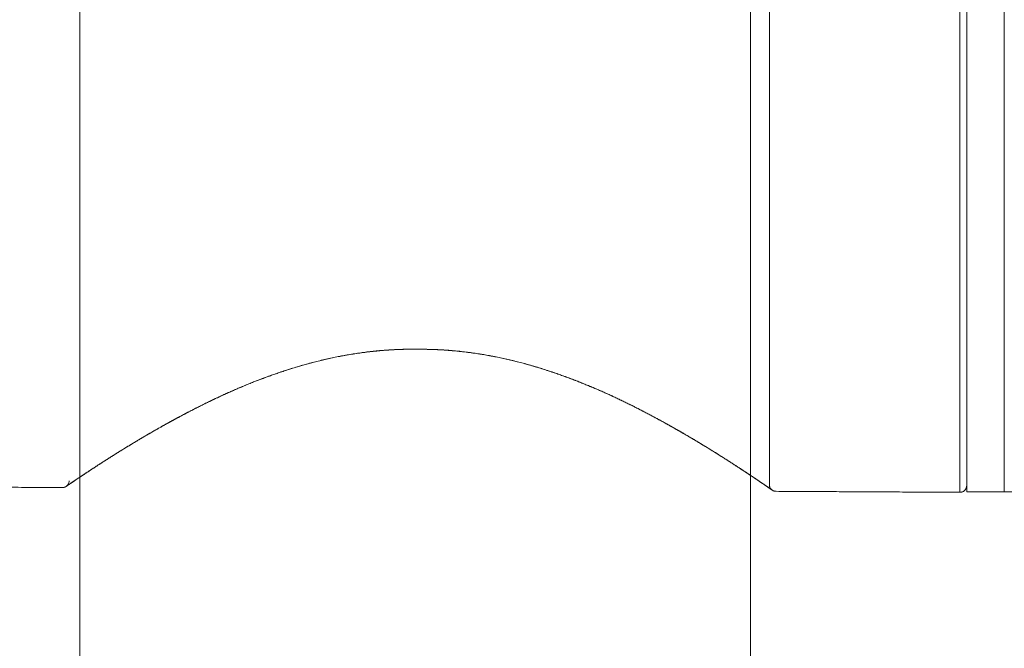
# Model space of a CAD drawing. Extents: x 1896 to 4306, y 1200 to 3586.
# Drawn here: x 3654 to 3690, y 3291 to 3315 of the extents above; entities that cross this region are included whole.
import ezdxf

# ---------------------------------------------------------------- set-up
doc = ezdxf.new("R2010")
doc.units = 0
doc.header["$MEASUREMENT"] = 0
doc.layers.add('HEWI', color=7, linetype='CONTINUOUS', lineweight=9)

msp = doc.modelspace()

# ---------------------------------------------------------------- linework, layer by layer
at = {"layer": 'HEWI'}
for p, q in [((3689.04333, 3335.96178), (3689.04158, 3301.52391)), ((3690.44333, 3335.9617), (3690.44158, 3301.52384)), ((3681.68881, 3335.69491), (3681.68685, 3297.22939)), ((3689.0431, 3331.39964), (3689.04135, 3296.96178)), ((3690.44135, 3296.9617), (3690.4431, 3331.39957)), ((3690.44158, 3301.52384), (3690.44135, 3296.9617)), ((3690.44135, 3296.9617), (3689.04135, 3296.96178)), ((3690.44135, 3296.9617), (3708.21763, 3297.06422))]:
    msp.add_line(p, q, dxfattribs=at)
for points in [[(3655.93719, 2321.803), (3655.99959, 3547.46575)], [(3680.99959, 3547.46447), (3680.93719, 2321.80173)]]:
    msp.add_lwpolyline(points, dxfattribs=at)
msp.add_rational_spline([(3688.79099, 3316.43727), (3688.79064, 3309.53826), (3688.79017, 3300.38007), (3688.79, 3296.93813), (3688.79, 3296.9476), (3688.79017, 3300.40031), (3688.79064, 3309.5586), (3688.79099, 3316.4572)], [1, 1, 0.94288761791, 1, 1, 0.942916086893, 0.999957312492, 0.999999978719], degree=4, knots=[0, 0, 0, 0, 0, 0.50006232, 0.50006232, 0.50006232, 1, 1, 1, 1, 1], dxfattribs=at)
for points, degree, knots in [([(3689.04234, 3316.43757), (3689.04225, 3314.66995), (3689.04216, 3312.93174), (3689.04207, 3311.08923), (3689.04198, 3309.34648), (3689.04189, 3307.53156), (3689.0418, 3305.89738), (3689.04172, 3304.22907), (3689.04158, 3301.41066), (3689.04152, 3300.32054), (3689.04147, 3299.25388), (3689.04143, 3298.53685), (3689.04139, 3297.8491), (3689.04138, 3297.51014), (3689.04136, 3297.19069), (3689.04136, 3297.19503), (3689.04138, 3297.51895), (3689.0414, 3297.86226), (3689.04143, 3298.55467), (3689.04147, 3299.27577), (3689.04152, 3300.34703), (3689.04158, 3301.44066), (3689.04172, 3304.26599), (3689.04181, 3305.9379), (3689.04189, 3307.5738), (3689.04198, 3309.3915), (3689.04207, 3311.13498), (3689.04216, 3312.97935), (3689.04225, 3314.71786), (3689.04234, 3316.48598)], 2, [0, 0, 0, 0.0625, 0.0625, 0.125, 0.125, 0.1875, 0.1875, 0.25, 0.3125, 0.3125, 0.375, 0.375, 0.4375, 0.4375, 0.5, 0.5625, 0.5625, 0.625, 0.625, 0.6875, 0.6875, 0.75, 0.8125, 0.8125, 0.875, 0.875, 0.9375, 0.9375, 1, 1, 1]), ([(3668.4846, 3302.27411), (3668.45681, 3302.27328), (3668.40154, 3302.27198), (3668.31888, 3302.27216), (3668.19992, 3302.27075), (3668.05166, 3302.26787), (3667.87455, 3302.26199), (3667.69517, 3302.25392), (3667.50688, 3302.243), (3667.30994, 3302.22885), (3667.09343, 3302.21032), (3666.85803, 3302.18648), (3666.60457, 3302.15631), (3666.35519, 3302.12231), (3666.10853, 3302.08448), (3665.86472, 3302.04297), (3665.62391, 3301.99795), (3665.38765, 3301.9499), (3665.156, 3301.89907), (3664.93045, 3301.84597), (3664.7111, 3301.79107), (3664.49804, 3301.73479), (3664.28998, 3301.67699), (3664.07759, 3301.61522), (3663.86145, 3301.54943), (3663.64212, 3301.47962), (3663.42902, 3301.40894), (3663.22207, 3301.33764), (3663.02233, 3301.26636), (3662.82961, 3301.19531), (3662.64372, 3301.1247), (3662.46336, 3301.05426), (3662.2777, 3300.97982), (3662.08751, 3300.90152), (3661.89357, 3300.81951), (3661.70683, 3300.73855), (3661.52708, 3300.65884), (3661.35417, 3300.58051), (3661.19015, 3300.50473), (3661.03464, 3300.4316), (3660.88726, 3300.36117), (3660.74553, 3300.29242), (3660.60932, 3300.22543), (3660.47922, 3300.16061), (3660.35505, 3300.09801), (3660.23659, 3300.03764), (3660.12299, 3299.97916), (3660.02155, 3299.92646), (3659.93216, 3299.87966), (3659.85473, 3299.83887), (3659.78202, 3299.80035), (3659.71395, 3299.7641), (3659.65079, 3299.7303), (3659.59241, 3299.69894), (3659.5387, 3299.66997), (3659.48921, 3299.64318), (3659.44366, 3299.61845), (3659.40204, 3299.59579), (3659.3644, 3299.57523), (3659.33097, 3299.55693), (3659.30171, 3299.54086), (3659.27669, 3299.52709), (3659.25583, 3299.5156), (3659.23905, 3299.50634), (3659.22617, 3299.49922), (3659.21798, 3299.49469), (3659.21223, 3299.49151), (3659.20642, 3299.4883), (3659.19766, 3299.48345), (3659.18671, 3299.47738), (3659.17458, 3299.47065), (3659.15559, 3299.46011), (3659.12894, 3299.44529), (3659.09131, 3299.42431), (3659.04808, 3299.40014), (3658.99954, 3299.3729), (3658.94416, 3299.34171), (3658.88201, 3299.30655), (3658.81285, 3299.26724), (3658.74066, 3299.226), (3658.66555, 3299.18286), (3658.58813, 3299.13815), (3658.50852, 3299.09193), (3658.42688, 3299.04427), (3658.34288, 3298.99494), (3658.25989, 3298.94593), (3658.17813, 3298.89737), (3658.09777, 3298.8494), (3658.01647, 3298.80061), (3657.93529, 3298.75163), (3657.85522, 3298.70307), (3657.7767, 3298.65522), (3657.69974, 3298.60808), (3657.59843, 3298.54574), (3657.47491, 3298.46922), (3657.33187, 3298.37984), (3657.19493, 3298.29359), (3657.06396, 3298.2105), (3656.93886, 3298.1306), (3656.81949, 3298.05391), (3656.71203, 3297.98449), (3656.61545, 3297.92183), (3656.52882, 3297.86543), (3656.45718, 3297.81865), (3656.39885, 3297.78046), (3656.35192, 3297.74968), (3656.30483, 3297.71874), (3656.25435, 3297.68551), (3656.20074, 3297.65013), (3656.14435, 3297.61284), (3656.08829, 3297.57567), (3656.03283, 3297.5388), (3655.97821, 3297.5024), (3655.92743, 3297.46847), (3655.88041, 3297.43696), (3655.83703, 3297.40784), (3655.79508, 3297.3796), (3655.75476, 3297.35239), (3655.71652, 3297.32653), (3655.68052, 3297.30212), (3655.64693, 3297.27929), (3655.61576, 3297.25805), (3655.58828, 3297.23928), (3655.56435, 3297.22289), (3655.54379, 3297.20878), (3655.52588, 3297.19646), (3655.51081, 3297.18608), (3655.49877, 3297.17776), (3655.48997, 3297.17167), (3655.4846, 3297.16795), (3655.48348, 3297.16718), (3655.48354, 3297.16722)], 3, [0, 0, 0, 0, 0.00391943, 0.00779211, 0.01165078, 0.02069159, 0.02870037, 0.03665064, 0.04604045, 0.05535054, 0.06458228, 0.07682526, 0.08893176, 0.10090315, 0.11274018, 0.12465454, 0.13642945, 0.14806407, 0.15955716, 0.17090704, 0.18189895, 0.19272598, 0.20338835, 0.21388625, 0.22565715, 0.23721471, 0.24855926, 0.25969111, 0.27061066, 0.28112893, 0.29144319, 0.30155388, 0.31146146, 0.32299199, 0.3342362, 0.34519498, 0.35586921, 0.3662598, 0.37636764, 0.38578567, 0.3949458, 0.40384875, 0.4124952, 0.42088577, 0.42887803, 0.43662453, 0.44412574, 0.45137573, 0.45689829, 0.46213311, 0.46708024, 0.47173969, 0.47611144, 0.48012501, 0.48386091, 0.48731905, 0.4904993, 0.49345147, 0.49611466, 0.49848889, 0.50057419, 0.50237059, 0.50385373, 0.50505825, 0.50598417, 0.5066315, 0.50682642, 0.50722727, 0.50788613, 0.50872094, 0.50959862, 0.51051733, 0.51284516, 0.51540089, 0.5187405, 0.52233831, 0.52611644, 0.53103902, 0.53623704, 0.54171038, 0.54745892, 0.55348253, 0.55966623, 0.56611505, 0.57282893, 0.5798078, 0.58626287, 0.5929292, 0.59980674, 0.60676331, 0.6136814, 0.62056122, 0.62740302, 0.63420702, 0.64797641, 0.6615919, 0.67505608, 0.68837168, 0.70154161, 0.71456887, 0.72745654, 0.73806886, 0.74858868, 0.75900457, 0.76508697, 0.77129365, 0.77771141, 0.78433989, 0.79250526, 0.80096843, 0.8097291, 0.81878709, 0.82814243, 0.8377953, 0.84628754, 0.85499817, 0.86392778, 0.87307713, 0.88244721, 0.89186601, 0.90150032, 0.91135183, 0.92142253, 0.9306014, 0.93995883, 0.94949702, 0.9592185, 0.96912612, 0.97922308, 0.98951302, 1, 1, 1, 1]), ([(3668.48605, 3302.27408), (3668.46776, 3302.27319), (3668.43096, 3302.27191), (3668.37567, 3302.27274), (3668.29539, 3302.2725), (3668.15701, 3302.27167), (3667.96953, 3302.2678), (3667.75864, 3302.26016), (3667.54589, 3302.24921), (3667.32353, 3302.2341), (3667.09237, 3302.21423), (3666.8603, 3302.19038), (3666.62788, 3302.16254), (3666.39545, 3302.13077), (3666.16848, 3302.09605), (3665.94699, 3302.05869), (3665.72673, 3302.01819), (3665.50797, 3301.97469), (3665.29095, 3301.9283), (3665.08002, 3301.88019), (3664.87513, 3301.83064), (3664.67621, 3301.77992), (3664.48677, 3301.72921), (3664.30646, 3301.67882), (3664.13496, 3301.629), (3663.96853, 3301.5789), (3663.80708, 3301.52865), (3663.64113, 3301.47539), (3663.47135, 3301.41918), (3663.29842, 3301.3601), (3663.13207, 3301.3016), (3662.97219, 3301.24387), (3662.81866, 3301.18705), (3662.67403, 3301.13231), (3662.53802, 3301.07975), (3662.41033, 3301.02947), (3662.28803, 3300.98044), (3662.17103, 3300.93277), (3662.05925, 3300.88651), (3661.9526, 3300.84172), (3661.85099, 3300.79848), (3661.75434, 3300.75683), (3661.66257, 3300.71681), (3661.57608, 3300.67868), (3661.49474, 3300.64246), (3661.41842, 3300.60815), (3661.3457, 3300.57517), (3661.23701, 3300.52548), (3661.0905, 3300.45751), (3660.90571, 3300.37003), (3660.71922, 3300.27998), (3660.53121, 3300.18744), (3660.37816, 3300.11068), (3660.2597, 3300.0505), (3660.17583, 3300.00756), (3660.09177, 3299.96418), (3660.00785, 3299.92055), (3659.93178, 3299.88071), (3659.86518, 3299.84561), (3659.80936, 3299.81604), (3659.75839, 3299.78892), (3659.71223, 3299.76426), (3659.67562, 3299.74464), (3659.64748, 3299.72951), (3659.62675, 3299.71834), (3659.60765, 3299.70804), (3659.59022, 3299.69863), (3659.57517, 3299.69049), (3659.56353, 3299.68419), (3659.55469, 3299.67939), (3659.54656, 3299.67499), (3659.53675, 3299.66967), (3659.52446, 3299.663), (3659.50796, 3299.65403), (3659.48675, 3299.64248), (3659.46035, 3299.62808), (3659.42999, 3299.61149), (3659.39583, 3299.59277), (3659.35886, 3299.57246), (3659.32026, 3299.55119), (3659.26087, 3299.51837), (3659.1803, 3299.47363), (3659.07826, 3299.41656), (3658.97394, 3299.3578), (3658.86745, 3299.2974), (3658.75294, 3299.23201), (3658.63043, 3299.16158), (3658.50031, 3299.08613), (3658.3684, 3299.00898), (3658.23565, 3298.93065), (3658.10401, 3298.85232), (3657.9753, 3298.77509), (3657.8465, 3298.69719), (3657.71797, 3298.61883), (3657.59006, 3298.54024), (3657.46678, 3298.46392), (3657.34806, 3298.38989), (3657.22946, 3298.31544), (3657.11143, 3298.24085), (3656.99443, 3298.16641), (3656.88267, 3298.09486), (3656.77578, 3298.02604), (3656.67295, 3297.95948), (3656.57348, 3297.89478), (3656.47701, 3297.83174), (3656.38308, 3297.7701), (3656.29191, 3297.71006), (3656.20384, 3297.65188), (3656.12001, 3297.59631), (3656.04058, 3297.5435), (3655.97675, 3297.50093), (3655.92644, 3297.46729), (3655.88806, 3297.44158), (3655.85172, 3297.4172), (3655.81785, 3297.39444), (3655.78671, 3297.37348), (3655.75818, 3297.35424), (3655.73116, 3297.336), (3655.70575, 3297.31881), (3655.682, 3297.30273), (3655.66069, 3297.28827), (3655.64487, 3297.27753), (3655.63358, 3297.26986), (3655.6261, 3297.26477), (3655.619, 3297.25994), (3655.61228, 3297.25536), (3655.60591, 3297.25103), (3655.5997, 3297.24679), (3655.59354, 3297.2426), (3655.58716, 3297.23825), (3655.58045, 3297.23366), (3655.57327, 3297.22876), (3655.56571, 3297.22359), (3655.5579, 3297.21825), (3655.54993, 3297.2128), (3655.54191, 3297.20731), (3655.5339, 3297.20182), (3655.52596, 3297.19637), (3655.51822, 3297.19106), (3655.51083, 3297.18598), (3655.50398, 3297.18127), (3655.49781, 3297.17703), (3655.49254, 3297.1734), (3655.48831, 3297.17049), (3655.48528, 3297.1684), (3655.48359, 3297.16725), (3655.4835, 3297.1672), (3655.48373, 3297.16736)], 3, [0, 0, 0, 0, 0.00257765, 0.005184, 0.00778288, 0.01387964, 0.02466693, 0.03419303, 0.04362149, 0.05471979, 0.06567214, 0.07644692, 0.08779222, 0.09893245, 0.10986842, 0.12060085, 0.13113039, 0.14207698, 0.15279661, 0.16328984, 0.17355718, 0.18359909, 0.19341598, 0.20246617, 0.21131696, 0.21996861, 0.22842137, 0.23667545, 0.24622236, 0.25548947, 0.26447702, 0.27318517, 0.28161406, 0.28976366, 0.29718834, 0.30435968, 0.31127777, 0.31794267, 0.32435449, 0.33051334, 0.33641935, 0.34207264, 0.34747333, 0.35262155, 0.35743223, 0.36199961, 0.36632401, 0.37055658, 0.38171117, 0.3931326, 0.40482086, 0.41677609, 0.42899862, 0.4344614, 0.4399761, 0.44554279, 0.45116156, 0.45676938, 0.4608795, 0.46467561, 0.46815772, 0.47132586, 0.47418004, 0.47572663, 0.47716246, 0.47848752, 0.47970182, 0.48079669, 0.48163075, 0.48213662, 0.48264717, 0.48333223, 0.48419183, 0.48522597, 0.48679834, 0.48865472, 0.49079517, 0.49321974, 0.49590487, 0.49866811, 0.50147108, 0.50865249, 0.516083, 0.52376335, 0.53169439, 0.53987715, 0.5496598, 0.55977101, 0.57020665, 0.5809661, 0.59189107, 0.60271013, 0.61341912, 0.62507268, 0.6365949, 0.64798692, 0.65925, 0.67038547, 0.68266449, 0.69478841, 0.70675942, 0.71857974, 0.73033545, 0.74219373, 0.75416226, 0.76624475, 0.77866831, 0.79120901, 0.80383203, 0.81653547, 0.82932125, 0.83653392, 0.84377358, 0.85099583, 0.85798093, 0.86470003, 0.87115382, 0.87734293, 0.88392445, 0.89017896, 0.89610693, 0.90170872, 0.9041178, 0.9064612, 0.90873893, 0.91095102, 0.91309746, 0.91517826, 0.91738513, 0.9196468, 0.92218735, 0.92500689, 0.92810556, 0.93148353, 0.93507325, 0.93893287, 0.9430627, 0.94746314, 0.95222211, 0.9572627, 0.96258565, 0.96819181, 0.97408218, 0.98014517, 0.98648478, 0.99310253, 1, 1, 1, 1]), ([(3668.78463, 3302.27191), (3668.75153, 3302.27225), (3668.68509, 3302.27286), (3668.58508, 3302.27358), (3668.51817, 3302.27395), (3668.4846, 3302.27411)], 3, [0, 0, 0, 0, 0.33101723, 0.66433069, 1, 1, 1, 1]), ([(3668.78609, 3302.27193), (3668.7525, 3302.27226), (3668.68557, 3302.27285), (3668.58556, 3302.27359), (3668.51914, 3302.27394), (3668.48605, 3302.27408)], 3, [0, 0, 0, 0, 0.33587472, 0.66918564, 1, 1, 1, 1]), ([(3681.79981, 3297.01995), (3681.79968, 3297.02004), (3681.79857, 3297.0208), (3681.79445, 3297.02365), (3681.78816, 3297.02802), (3681.77996, 3297.03371), (3681.77009, 3297.04056), (3681.75876, 3297.0484), (3681.74581, 3297.05736), (3681.7313, 3297.06738), (3681.71533, 3297.0784), (3681.69863, 3297.08991), (3681.68142, 3297.10175), (3681.66483, 3297.11315), (3681.64914, 3297.12392), (3681.63456, 3297.13392), (3681.62015, 3297.14379), (3681.60601, 3297.15347), (3681.59221, 3297.1629), (3681.57255, 3297.17633), (3681.54556, 3297.19476), (3681.50973, 3297.21915), (3681.4711, 3297.24541), (3681.42962, 3297.27355), (3681.38469, 3297.30397), (3681.33614, 3297.33677), (3681.28381, 3297.37204), (3681.22864, 3297.40915), (3681.1707, 3297.44803), (3681.11007, 3297.48863), (3681.04566, 3297.53166), (3680.97778, 3297.57689), (3680.89705, 3297.63058), (3680.80225, 3297.6934), (3680.69177, 3297.76629), (3680.57612, 3297.8422), (3680.45532, 3297.92104), (3680.33013, 3298.00224), (3680.2007, 3298.08565), (3680.06714, 3298.17111), (3679.92871, 3298.25904), (3679.78498, 3298.34961), (3679.63674, 3298.44224), (3679.48489, 3298.5363), (3679.33097, 3298.63078), (3679.17522, 3298.72549), (3679.01788, 3298.82026), (3678.85918, 3298.91491), (3678.72726, 3298.99279), (3678.62357, 3299.05354), (3678.54964, 3299.09665), (3678.47756, 3299.13851), (3678.40826, 3299.17858), (3678.34198, 3299.21676), (3678.2811, 3299.25168), (3678.22549, 3299.28346), (3678.17498, 3299.31223), (3678.13484, 3299.33502), (3678.10466, 3299.35212), (3678.08456, 3299.36349), (3678.06675, 3299.37355), (3678.05192, 3299.38192), (3678.03994, 3299.38867), (3678.02962, 3299.39449), (3678.0192, 3299.40035), (3678.00714, 3299.40714), (3677.99289, 3299.41515), (3677.97643, 3299.42439), (3677.95645, 3299.43559), (3677.93265, 3299.44891), (3677.9054, 3299.46414), (3677.87667, 3299.48017), (3677.82184, 3299.51068), (3677.74004, 3299.55598), (3677.62458, 3299.6194), (3677.49994, 3299.68722), (3677.36559, 3299.75956), (3677.22639, 3299.83366), (3677.10933, 3299.89522), (3677.01514, 3299.94429), (3676.94415, 3299.98105), (3676.86866, 3300.01987), (3676.78841, 3300.06085), (3676.7033, 3300.10397), (3676.61326, 3300.14921), (3676.52005, 3300.19561), (3676.42379, 3300.24309), (3676.32458, 3300.29155), (3676.22061, 3300.34179), (3676.1118, 3300.3938), (3675.99804, 3300.44751), (3675.88162, 3300.50179), (3675.76266, 3300.55652), (3675.64129, 3300.61161), (3675.51517, 3300.66803), (3675.38422, 3300.72571), (3675.24833, 3300.78459), (3675.10743, 3300.84459), (3674.96141, 3300.90563), (3674.81019, 3300.9676), (3674.65367, 3301.03041), (3674.49278, 3301.09354), (3674.32762, 3301.15686), (3674.15824, 3301.22022), (3673.98358, 3301.28384), (3673.80576, 3301.34678), (3673.62485, 3301.40892), (3673.44092, 3301.4701), (3673.25172, 3301.5309), (3673.05719, 3301.59112), (3672.85725, 3301.65057), (3672.65584, 3301.70789), (3672.45315, 3301.76295), (3672.24939, 3301.81566), (3672.0406, 3301.86686), (3671.82675, 3301.91631), (3671.61461, 3301.9623), (3671.40452, 3302.00484), (3671.19684, 3302.04396), (3670.98495, 3302.08081), (3670.76887, 3302.11514), (3670.54862, 3302.14674), (3670.32423, 3302.17534), (3670.09377, 3302.20092), (3669.85754, 3302.22306), (3669.61587, 3302.24125), (3669.39928, 3302.2536), (3669.20853, 3302.26156), (3669.07773, 3302.26548), (3668.97961, 3302.26751), (3668.91454, 3302.26875), (3668.84949, 3302.26889), (3668.80619, 3302.27075), (3668.78463, 3302.27191)], 3, [0, 0, 0, 0, 0.00871899, 0.01714158, 0.02527037, 0.03310786, 0.04065618, 0.0479172, 0.0548925, 0.06223693, 0.0692388, 0.07589936, 0.08221963, 0.08820044, 0.09292561, 0.0974158, 0.10167123, 0.10569209, 0.10947852, 0.11304041, 0.12141415, 0.12999861, 0.13847624, 0.14715193, 0.15602686, 0.16510233, 0.17437973, 0.18386053, 0.1929873, 0.20229772, 0.21179328, 0.22139758, 0.23100126, 0.24468731, 0.25837413, 0.27206664, 0.28576941, 0.2994866, 0.31297654, 0.32648726, 0.34002166, 0.3535789, 0.36729225, 0.38080849, 0.39412867, 0.4072534, 0.42018293, 0.43291722, 0.44545594, 0.45122776, 0.45693536, 0.46241256, 0.46762498, 0.47257313, 0.47725745, 0.48116171, 0.48486216, 0.48835898, 0.48993691, 0.49143709, 0.49272926, 0.49379986, 0.49464891, 0.49531938, 0.49603016, 0.49689724, 0.49792061, 0.49910024, 0.50043612, 0.50221111, 0.50419799, 0.50625927, 0.50833341, 0.51584609, 0.52352319, 0.53244715, 0.54158439, 0.55093548, 0.56050098, 0.56488951, 0.56951939, 0.57442557, 0.57960818, 0.58506736, 0.59080329, 0.59681617, 0.60275242, 0.60893632, 0.61536806, 0.62204786, 0.62897595, 0.63615254, 0.64314685, 0.65036247, 0.65779959, 0.66545837, 0.67333898, 0.68144156, 0.68976626, 0.69831316, 0.70708236, 0.7160737, 0.72511565, 0.73436469, 0.74382114, 0.75348536, 0.76300056, 0.77270963, 0.78261296, 0.79271097, 0.8030041, 0.81349285, 0.82356187, 0.83380568, 0.84422477, 0.85481966, 0.86559089, 0.87553648, 0.88562882, 0.89586841, 0.90625586, 0.9167918, 0.92747693, 0.93831203, 0.94958238, 0.96096663, 0.97246369, 0.98011521, 0.98781867, 0.99085964, 0.99390899, 0.99696687, 1, 1, 1, 1]), ([(3681.79921, 3297.02034), (3681.79907, 3297.02044), (3681.79765, 3297.02144), (3681.79219, 3297.02525), (3681.78361, 3297.03124), (3681.7721, 3297.03926), (3681.75782, 3297.04918), (3681.73997, 3297.06157), (3681.71817, 3297.07666), (3681.69205, 3297.0947), (3681.66305, 3297.11468), (3681.6312, 3297.13657), (3681.59668, 3297.16023), (3681.55964, 3297.18556), (3681.52056, 3297.21222), (3681.47966, 3297.24006), (3681.43714, 3297.26893), (3681.39321, 3297.29869), (3681.34643, 3297.3303), (3681.29679, 3297.36377), (3681.24432, 3297.39906), (3681.19107, 3297.43479), (3681.13729, 3297.47078), (3681.08321, 3297.5069), (3681.02903, 3297.543), (3680.97497, 3297.57894), (3680.92042, 3297.61513), (3680.86512, 3297.65174), (3680.80822, 3297.68933), (3680.74968, 3297.72791), (3680.68912, 3297.76775), (3680.62658, 3297.8088), (3680.55052, 3297.85859), (3680.45959, 3297.91792), (3680.35217, 3297.98767), (3680.23977, 3298.06028), (3680.12225, 3298.13576), (3680.00026, 3298.21363), (3679.87376, 3298.29383), (3679.74275, 3298.3763), (3679.60636, 3298.4615), (3679.49213, 3298.53228), (3679.4026, 3298.58741), (3679.33973, 3298.62598), (3679.27583, 3298.66502), (3679.21131, 3298.70428), (3679.14716, 3298.74317), (3679.0809, 3298.78317), (3679.01337, 3298.82375), (3678.94491, 3298.86472), (3678.87948, 3298.9037), (3678.81686, 3298.94085), (3678.75719, 3298.97611), (3678.7006, 3299.00941), (3678.64758, 3299.0405), (3678.59821, 3299.06935), (3678.55282, 3299.09579), (3678.51142, 3299.11982), (3678.47405, 3299.14147), (3678.44048, 3299.16087), (3678.4108, 3299.17797), (3678.38357, 3299.19364), (3678.35744, 3299.20864), (3678.33194, 3299.22326), (3678.30818, 3299.23685), (3678.28582, 3299.24963), (3678.26156, 3299.26347), (3678.23325, 3299.27959), (3678.2001, 3299.29842), (3678.1633, 3299.31927), (3678.11989, 3299.3438), (3678.06926, 3299.37231), (3678.0108, 3299.4051), (3677.94686, 3299.44081), (3677.87732, 3299.47944), (3677.80212, 3299.52101), (3677.72548, 3299.56317), (3677.64786, 3299.60566), (3677.56974, 3299.64821), (3677.48721, 3299.69291), (3677.40019, 3299.73976), (3677.30917, 3299.78844), (3677.21438, 3299.83878), (3677.11612, 3299.89057), (3677.01407, 3299.94391), (3676.90126, 3300.00238), (3676.77695, 3300.06614), (3676.64039, 3300.13535), (3676.49809, 3300.20654), (3676.34992, 3300.27962), (3676.19571, 3300.35454), (3676.04335, 3300.42735), (3675.8934, 3300.49784), (3675.74642, 3300.56583), (3675.59458, 3300.63486), (3675.43777, 3300.70485), (3675.27688, 3300.77526), (3675.11187, 3300.84599), (3674.94273, 3300.91691), (3674.76838, 3300.98832), (3674.58746, 3301.06058), (3674.39978, 3301.13354), (3674.20514, 3301.20701), (3674.00466, 3301.28034), (3673.79825, 3301.35333), (3673.58581, 3301.42575), (3673.36725, 3301.49738), (3673.15089, 3301.56533), (3672.9372, 3301.62957), (3672.72669, 3301.69011), (3672.51113, 3301.74916), (3672.29067, 3301.8065), (3672.0668, 3301.86132), (3671.8398, 3301.91343), (3671.60979, 3301.96267), (3671.37548, 3302.00914), (3671.13547, 3302.05289), (3670.88974, 3302.09361), (3670.63829, 3302.13099), (3670.38266, 3302.16455), (3670.12292, 3302.19403), (3669.88296, 3302.21691), (3669.66362, 3302.2343), (3669.46562, 3302.24727), (3669.28851, 3302.25637), (3669.13276, 3302.26256), (3669.0202, 3302.26586), (3668.92845, 3302.26811), (3668.85743, 3302.26884), (3668.80997, 3302.27077), (3668.78609, 3302.27193)], 3, [0, 0, 0, 0, 0.00997735, 0.01977623, 0.02940008, 0.03885202, 0.04813484, 0.05725104, 0.0677842, 0.07809223, 0.08817793, 0.09804371, 0.10788626, 0.11750383, 0.12689799, 0.13607003, 0.14502101, 0.15375178, 0.16226299, 0.17148355, 0.18043289, 0.18911126, 0.19751878, 0.20565537, 0.21352085, 0.22111494, 0.22843726, 0.23581624, 0.24307216, 0.25040606, 0.25780569, 0.2652663, 0.27278848, 0.28439701, 0.2961527, 0.30805771, 0.32011419, 0.33232425, 0.34446775, 0.35676327, 0.36921257, 0.38181734, 0.38721224, 0.3926355, 0.39808724, 0.40356755, 0.40897145, 0.41416153, 0.42000312, 0.42554682, 0.43079259, 0.43574036, 0.44047181, 0.44489413, 0.44900723, 0.452811, 0.45630537, 0.45943608, 0.46226817, 0.46480158, 0.46703623, 0.46896039, 0.47091987, 0.47288876, 0.47465467, 0.47620917, 0.47785322, 0.48002798, 0.48245933, 0.48514733, 0.48809202, 0.49193236, 0.49613664, 0.50070493, 0.50563731, 0.51093312, 0.51659067, 0.52171627, 0.52710632, 0.53276081, 0.53867982, 0.54486343, 0.551192, 0.55772785, 0.56445343, 0.57136902, 0.57985005, 0.58860142, 0.59762381, 0.60691792, 0.61648453, 0.62632443, 0.63495771, 0.64379207, 0.65282805, 0.66206622, 0.67150711, 0.68097729, 0.69064407, 0.70050794, 0.71056939, 0.72104031, 0.7317179, 0.74260259, 0.75369478, 0.76499484, 0.77650314, 0.78822, 0.79883461, 0.80961523, 0.82056207, 0.83167275, 0.84292751, 0.8541163, 0.86543767, 0.87689072, 0.8884749, 0.90040431, 0.91246989, 0.92467256, 0.93701386, 0.94949597, 0.95874082, 0.96806439, 0.97746834, 0.98371998, 0.99000807, 0.99331663, 0.99663547, 1, 1, 1, 1]), ([(3655.48358, 3297.16725), (3655.48949, 3297.17152), (3655.50077, 3297.18048), (3655.51662, 3297.19546), (3655.53161, 3297.21234), (3655.54659, 3297.23267), (3655.56156, 3297.25847), (3655.57499, 3297.29055), (3655.58456, 3297.32842), (3655.58685, 3297.35545), (3655.58686, 3297.36972)], 3, [0, 0, 0, 0, 0.09576156, 0.18831851, 0.27830399, 0.38144797, 0.50785451, 0.65547525, 0.82103877, 1, 1, 1, 1]), ([(3681.68685, 3297.22911), (3681.68686, 3297.21924), (3681.68798, 3297.20011), (3681.69282, 3297.17254), (3681.70113, 3297.14386), (3681.71311, 3297.11591), (3681.72625, 3297.09372), (3681.73546, 3297.08079), (3681.73969, 3297.07529), (3681.74169, 3297.07278), (3681.74282, 3297.07138), (3681.74402, 3297.06991), (3681.74555, 3297.06807), (3681.74816, 3297.065), (3681.75133, 3297.06141), (3681.75506, 3297.05736), (3681.75925, 3297.05301), (3681.76381, 3297.04849), (3681.76868, 3297.04389), (3681.77367, 3297.03943), (3681.77872, 3297.03517), (3681.78374, 3297.03119), (3681.78863, 3297.02759), (3681.79162, 3297.02557), (3681.79306, 3297.02466)], 3, [0, 0, 0, 0, 0.05021216, 0.09799031, 0.14265219, 0.20256741, 0.25284005, 0.27408796, 0.28370715, 0.28826285, 0.29050117, 0.29285959, 0.29836365, 0.3054153, 0.32516763, 0.3531806, 0.38977273, 0.44227164, 0.50626216, 0.58180177, 0.66892523, 0.76765542, 0.87800904, 1, 1, 1, 1]), ([(3689.04132, 3297.19286), (3689.04134, 3297.18251), (3689.04014, 3297.16354), (3689.0359, 3297.13968), (3689.03131, 3297.1224), (3689.02746, 3297.11051), (3689.02118, 3297.09376), (3689.01082, 3297.07186), (3688.99667, 3297.04957), (3688.98267, 3297.03162), (3688.9692, 3297.01674), (3688.95191, 3297.0007), (3688.93006, 3296.98419), (3688.90287, 3296.96828), (3688.87417, 3296.95631), (3688.84557, 3296.94833), (3688.81843, 3296.9438), (3688.79968, 3296.94281), (3688.79, 3296.94286)], 3, [0, 0, 0, 0, 0.08386987, 0.153038, 0.19081921, 0.22201832, 0.24802547, 0.3255803, 0.40447687, 0.44671824, 0.49719487, 0.55583346, 0.62439192, 0.70348482, 0.79296615, 0.85813349, 0.92730547, 1, 1, 1, 1]), ([(3655.48425, 3297.16771), (3655.48089, 3297.16521), (3655.47335, 3297.1601), (3655.45973, 3297.15177), (3655.44392, 3297.14354), (3655.42594, 3297.13583), (3655.40582, 3297.12908), (3655.38378, 3297.1238), (3655.36005, 3297.1204), (3655.34386, 3297.11971), (3655.33554, 3297.11973)], 3, [0, 0, 0, 0, 0.15575514, 0.29842677, 0.42979594, 0.55199126, 0.66745461, 0.77883719, 0.88883359, 1, 1, 1, 1]), ([(3681.93553, 3296.9791), (3681.92415, 3296.97917), (3681.90111, 3296.98085), (3681.86632, 3296.98831), (3681.83172, 3297.00121), (3681.80997, 3297.01328), (3681.79933, 3297.02027)], 3, [0, 0, 0, 0, 0.23522881, 0.48161514, 0.73732797, 1, 1, 1, 1])]:
    msp.add_open_spline(points, degree=degree, knots=knots, dxfattribs=at)
for points in [[(3655.33585, 3297.11973), (3651.56936, 3297.13965)], [(3688.79, 3296.94286), (3681.93521, 3296.9791)]]:
    msp.add_open_spline(points, degree=1, dxfattribs=at)

doc.saveas('drawing.dxf')
